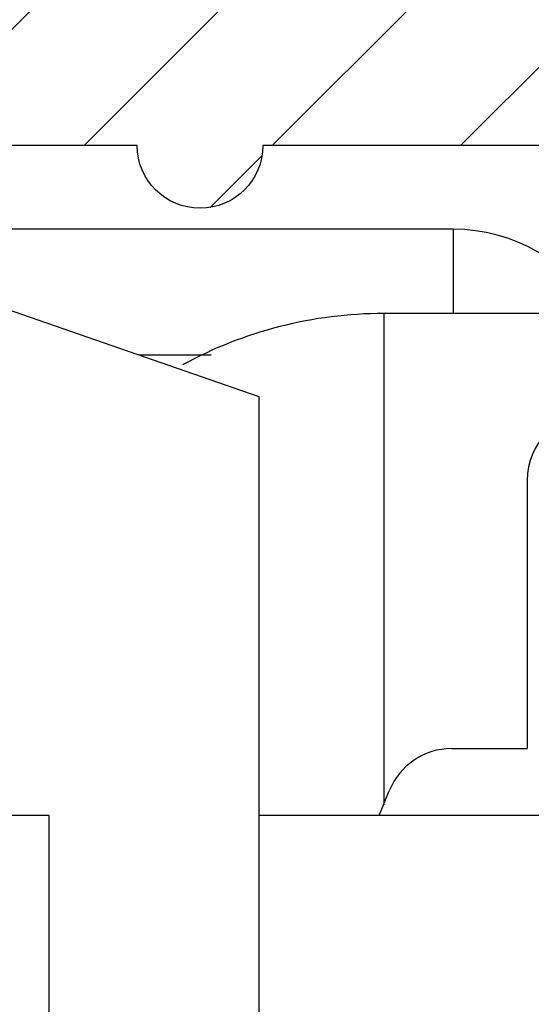
# Model space of a CAD drawing. Units: millimetres. Extents: x -31 to 7209, y -243 to 5248.
# Drawn here: x 4719 to 4725, y 3242 to 3254 of the extents above; entities that cross this region are included whole.
import ezdxf

# ---------------------------------------------------------------- set-up
doc = ezdxf.new("R2010")
doc.units = ezdxf.units.MM
for name, color, linetype in [('fiktive', 1, 'Continuous'), ('hatching-Schraffur', 5, 'Continuous'), ('helpline-Hilfslinie', 2, 'Continuous'), ('outline-Körperkante', 7, 'Continuous')]:
    doc.layers.add(name, color=color, linetype=linetype)
doc.layers.get('helpline-Hilfslinie').off()

# ---------------------------------------------------------------- blocks, each defined once
blk = doc.blocks.new('Verschalung WinDrive2201')
at = {"layer": 'hatching-Schraffur'}
h = blk.add_hatch(dxfattribs=at)
h.set_pattern_fill('ANSI31', color=256, scale=0.5, style=0)
h.set_pattern_definition([(45, (-116.6368, -261.4505), (-1.122532, 1.122532), [])])
h.paths.add_polyline_path([(-2, -98), (-9.791, -98), (-18.452, -93), (-23, -93), (-23, -95.5), (-22.202, -95.5), (-21.509, -94.3), (-20.643, -94.8), (-20.355, -94.3), (-19.489, -94.8), (-19.2, -94.3), (-12.791, -98), (-44.25, -98, -1), (-45.75, -98), (-48.25, -98, -1), (-49.75, -98), (-52.25, -98, -1), (-53.75, -98), (-56.25, -98, -1), (-57.75, -98), (-60.25, -98, -1), (-61.75, -98), (-65, -98), (-65, -100), (0, -100), (0, -74.1), (-4, -73.25), (-4, -70.75), (0, -69.9), (0, -8.25), (-2, -8.25), (-2, -14.25), (-4.5, -14.25), (-4.5, -11.75), (-6, -11.75), (-6, -15.75), (-2, -15.75), (-2, -20.48), (-1.7, -21), (-2, -21.52), (-2, -68.28), (-6, -69.13), (-6, -74.87), (-2, -75.72)])
h.paths.add_polyline_path([(-2, -2.25), (-2, -8.25), (0, -8.25), (0, 0), (-82, 0), (-82, -1), (-69, -1), (-68, -2), (-63.75, -2, 1), (-62.25, -2), (-19.75, -2, 1), (-18.25, -2), (-6, -2), (-6, -4.75), (-4.5, -4.75), (-4.5, -2.25)])
at = {"layer": 'outline-Körperkante'}
blk.add_lwpolyline([(-2, -21.52), (-1.7, -21), (-2, -20.48), (-2, -15.75), (-6, -15.75), (-6, -11.75), (-4.5, -11.75), (-4.5, -14.25), (-2, -14.25), (-2, -2.25), (-4.5, -2.25), (-4.5, -4.75), (-6, -4.75), (-6, -2), (-18.25, -2, -1), (-19.75, -2), (-62.25, -2, -1), (-63.75, -2), (-68, -2), (-69, -1), (-82, -1), (-82, 0)], format="xyb", dxfattribs=at)
blk = doc.blocks.new('WD2201_TEL_Seitenriss_Antrieb_H100')
at = {"layer": 'outline-Körperkante'}
for p, q in [((134.594, 97.438), (141.594, 95.003)), ((143.915, 97), (136.094, 97)), ((143.915, 95.994), (143.915, 97)), ((188.084, 95.994), (143.084, 95.994)), ((143.084, 95.994), (143.084, 90.132)), ((140.165, 95.5), (141.025, 95.5)), ((141.594, 95.003), (141.594, 87.003)), ((144.794, 94.003), (144.794, 90.803)), ((143.894, 90.803), (144.794, 90.803)), ((143.032, 90.003), (143.151, 90.3)), ((139.094, 90.003), (128.894, 90.003)), ((139.094, 87.503), (139.094, 90.003)), ((139.094, 90.003), (139.094, 90.003)), ((186.094, 90.003), (141.594, 90.003)), ((143.894, 90.003), (143.894, 90.003))]:
    blk.add_line(p, q, dxfattribs=at)
blk.add_lwpolyline([(141.894, 90.003), (141.894, 90.003, 0), (141.894, 90.003, 0), (141.894, 90.003, 0), (141.894, 90.003, 0), (141.894, 90.003, 0), (141.894, 90.003, 0), (141.894, 90.003, 0), (141.894, 90.003, 0), (141.894, 90.003, 0), (141.894, 90.003, 0), (141.894, 90.003, 0), (141.894, 90.003, 0), (141.894, 90.003, 0), (141.894, 90.003, 0), (141.894, 90.003, 0), (141.894, 90.003, 0), (141.894, 90.003, 0), (141.894, 90.003, 0)], format="xyb", dxfattribs=at)
for centre, radius, start, end in [((143.915, 95), 2, 29.8252, 90), ((143.084, 90.994), 5, 90, 118.6662), ((145.594, 94.003), 0.8, 90, 180), ((143.894, 90.003), 0.8, 90, 158.1986)]:
    blk.add_arc(centre, radius, start, end, dxfattribs=at)
at = {"layer": 'fiktive', "color": 1, "linetype": 'Continuous'}
blk.add_blockref('Verschalung WinDrive2201', (203.894, 100), dxfattribs=at)

msp = doc.modelspace()

# ---------------------------------------------------------------- block references
at = {"layer": 'helpline-Hilfslinie'}
msp.add_blockref('WD2201_TEL_Seitenriss_Antrieb_H100', (4580.2318, 3154.5862), dxfattribs=at)

doc.saveas('drawing.dxf')
